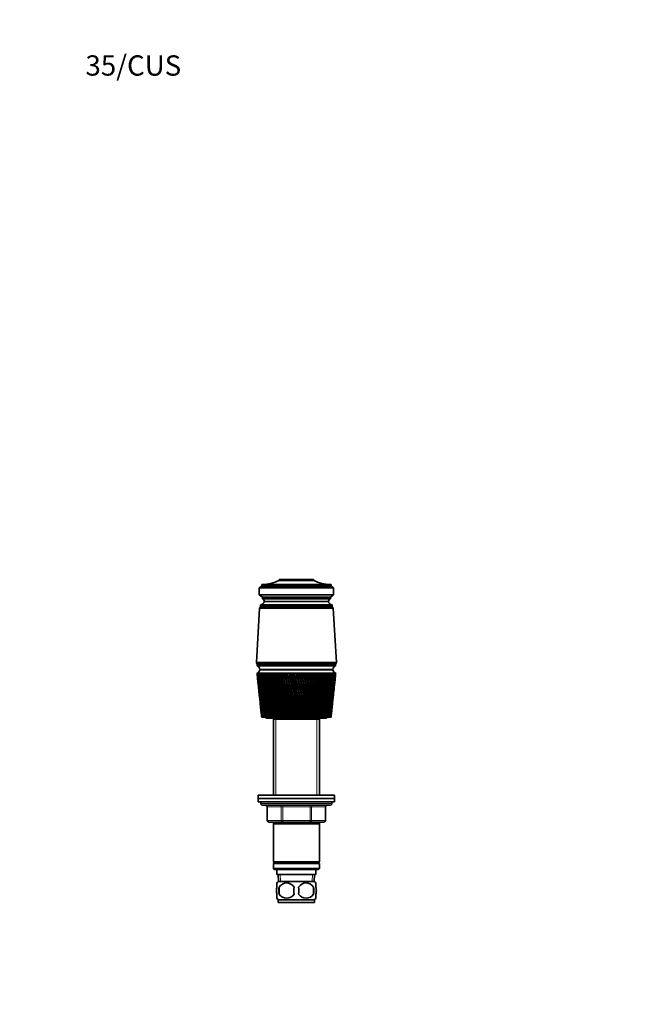
# Model space of a CAD drawing. Units: millimetres. Extents: x 0 to 744, y 0 to 1164.
# Drawn here: x 0 to 372, y 582 to 1164 of the extents above; entities that cross this region are included whole.
import ezdxf
from ezdxf import colors
from ezdxf.entities.mleader import LeaderData, LeaderLine
from ezdxf.math import Vec2, Vec3

# ---------------------------------------------------------------- set-up
doc = ezdxf.new("R2010")
doc.units = ezdxf.units.MM
doc.layers.add('DV4_Défaut', color=7, linetype='Continuous')
doc.layers.add('Défaut', color=7, linetype='Continuous')

# ---------------------------------------------------------------- blocks, each defined once
blk = doc.blocks.new('_DOT')
at = {"color": 0}
blk.add_line((0, 0), (-1, 0), dxfattribs=at)
at = {"color": 0, "const_width": 0.333}
blk.add_lwpolyline([(-0.1665, 0, 1), (0.1665, 0, 1)], format="xyb", close=True, dxfattribs=at)
blk = doc.blocks.new('SE3')
at = {"layer": 'DV4_Défaut', "color": 7, "linetype": 'Continuous', "lineweight": 35}
for p, q in [((153.3, 833.14), (173.7, 833.14)), ((153.3, 833.14), (153.3, 832.64)), ((153.3, 832.64), (173.7, 832.64)), ((173.7, 833.14), (173.7, 832.64)), ((143, 829.24), (141.5, 828.24)), ((141.5, 828.24), (185.5, 828.24)), ((141.5, 828.24), (141.5, 824.04)), ((143, 830.24), (143, 829.24)), ((184, 830.24), (143, 830.24)), ((143, 829.24), (184, 829.24)), ((184, 830.24), (184, 829.24)), ((184, 829.24), (185.5, 828.24)), ((185.5, 828.24), (185.5, 824.04)), ((141.5, 824.04), (185.5, 824.04)), ((141.5, 824.04), (143.4, 822.74)), ((143.4, 822.74), (183.6, 822.74)), ((143.4, 822.74), (143.4, 821.74)), ((143.4, 821.74), (183.6, 821.74)), ((185.5, 824.04), (183.6, 822.74)), ((183.6, 822.74), (183.6, 821.74)), ((141.7, 816.24), (139.85, 784.04)), ((142.3, 817.04), (141.7, 816.24)), ((185.3, 816.24), (141.7, 816.24)), ((184.7, 818.14), (142.3, 818.14)), ((142.3, 818.14), (142.3, 817.14)), ((184.7, 817.14), (142.3, 817.14)), ((184.7, 817.04), (142.3, 817.04)), ((144.5, 820.14), (182.5, 820.14)), ((184.7, 817.14), (184.7, 818.14)), ((185.3, 816.24), (184.7, 817.04)), ((187.15, 784.04), (185.3, 816.24)), ((187.15, 784.04), (139.85, 784.04)), ((139.85, 784.04), (140.35, 783.04)), ((186.65, 783.04), (140.35, 783.04)), ((186.65, 783.04), (140.35, 783.04)), ((140.35, 783.04), (140.35, 782.04)), ((186.65, 782.04), (140.35, 782.04)), ((185.15, 780.04), (141.85, 780.04)), ((154.5, 780.04), (154.5, 779.74)), ((172.5, 779.74), (172.5, 780.04)), ((186.65, 783.04), (187.15, 784.04)), ((186.65, 782.04), (186.65, 783.04)), ((140.31, 777.74), (140.25, 777.74)), ((140.25, 777.74), (140.25, 777.74)), ((140.25, 777.74), (140.25, 777.74)), ((140.31, 777.73), (140.28, 777.74)), ((140.46, 777.74), (140.31, 777.74)), ((140.33, 776.96), (140.75, 773.03)), ((140.46, 777.73), (140.41, 777.74)), ((140.71, 777.74), (140.46, 777.74)), ((140.71, 777.73), (140.62, 777.74)), ((141.04, 777.74), (140.71, 777.74)), ((141.04, 777.73), (140.93, 777.74)), ((141.46, 777.74), (141.04, 777.74)), ((141.46, 777.73), (141.33, 777.74)), ((141.97, 777.74), (141.46, 777.74)), ((141.97, 777.73), (141.81, 777.74)), ((141.85, 779.74), (185.15, 779.74)), ((142.57, 777.74), (141.97, 777.74)), ((142.57, 777.72), (142.38, 777.74)), ((143.24, 777.74), (142.57, 777.74)), ((143.25, 777.72), (143.03, 777.74)), ((144, 777.74), (143.24, 777.74)), ((144, 777.72), (143.76, 777.74)), ((144.83, 777.74), (144, 777.74)), ((144.84, 777.72), (144.58, 777.74)), ((145.74, 777.74), (144.83, 777.74)), ((145.75, 777.72), (145.46, 777.74)), ((146.72, 777.74), (145.74, 777.74)), ((146.72, 777.72), (146.42, 777.74)), ((147.76, 777.74), (146.72, 777.74)), ((147.77, 777.72), (147.44, 777.74)), ((148.87, 777.74), (147.76, 777.74)), ((148.87, 777.72), (148.53, 777.74)), ((150.03, 777.74), (148.87, 777.74)), ((150.04, 777.71), (149.68, 777.74)), ((151.25, 777.74), (150.03, 777.74)), ((151.26, 777.71), (150.88, 777.74)), ((152.51, 777.74), (151.25, 777.74)), ((152.52, 777.71), (152.13, 777.74)), ((153.82, 777.74), (152.51, 777.74)), ((153.83, 777.71), (153.42, 777.74)), ((155.17, 777.74), (153.82, 777.74)), ((155.18, 777.71), (154.76, 777.74)), ((156.55, 777.74), (155.17, 777.74)), ((156.56, 777.71), (156.13, 777.74)), ((157.95, 777.74), (156.55, 777.74)), ((157.96, 777.7), (157.53, 777.74)), ((159.38, 777.74), (157.95, 777.74)), ((159.39, 777.7), (158.95, 777.74)), ((160.83, 777.74), (159.38, 777.74)), ((160.81, 777.7), (160.39, 777.74)), ((160.84, 777.7), (160.81, 777.7)), ((162.28, 777.74), (160.83, 777.74)), ((162.23, 777.7), (161.85, 777.74)), ((162.29, 777.71), (162.23, 777.7)), ((163.74, 777.74), (162.28, 777.74)), ((163.66, 777.7), (163.31, 777.74)), ((163.75, 777.71), (163.66, 777.7)), ((165.2, 777.74), (163.74, 777.74)), ((165.09, 777.7), (164.77, 777.74)), ((165.21, 777.71), (165.09, 777.7)), ((166.65, 777.74), (165.2, 777.74)), ((166.51, 777.7), (166.22, 777.74)), ((166.66, 777.71), (166.51, 777.7)), ((168.09, 777.74), (166.65, 777.74)), ((167.92, 777.7), (167.66, 777.74)), ((168.1, 777.71), (167.92, 777.7)), ((169.52, 777.74), (168.09, 777.74)), ((169.31, 777.7), (169.09, 777.74)), ((169.52, 777.71), (169.31, 777.7)), ((170.92, 777.74), (169.52, 777.74)), ((170.68, 777.7), (170.5, 777.74)), ((170.92, 777.72), (170.68, 777.7)), ((172.28, 777.74), (170.92, 777.74)), ((172.02, 777.7), (171.88, 777.74)), ((172.29, 777.72), (172.02, 777.7)), ((173.62, 777.74), (172.28, 777.74)), ((173.33, 777.7), (173.22, 777.74)), ((173.62, 777.72), (173.33, 777.7)), ((174.91, 777.74), (173.62, 777.74)), ((174.6, 777.7), (174.53, 777.74)), ((174.92, 777.72), (174.6, 777.7)), ((176.16, 777.74), (174.91, 777.74)), ((175.82, 777.7), (175.79, 777.74)), ((176.16, 777.72), (175.82, 777.7)), ((177.36, 777.74), (176.16, 777.74)), ((177.36, 777.72), (177, 777.7)), ((178.51, 777.74), (177.36, 777.74)), ((178.51, 777.72), (178.17, 777.7)), ((179.59, 777.74), (178.51, 777.74)), ((179.59, 777.72), (179.27, 777.71)), ((180.61, 777.74), (179.59, 777.74)), ((180.61, 777.73), (180.32, 777.71)), ((181.57, 777.74), (180.61, 777.74)), ((181.57, 777.73), (181.29, 777.71)), ((182.45, 777.74), (181.57, 777.74)), ((182.45, 777.73), (182.19, 777.71)), ((183.26, 777.74), (182.45, 777.74)), ((183.26, 777.73), (183.02, 777.72)), ((183.99, 777.74), (183.26, 777.74)), ((183.99, 777.73), (183.78, 777.72)), ((184.64, 777.74), (183.99, 777.74)), ((184.64, 777.73), (184.45, 777.72)), ((185.2, 777.74), (184.64, 777.74)), ((185.2, 777.74), (185.04, 777.72)), ((185.68, 777.74), (185.2, 777.74)), ((185.68, 777.74), (185.55, 777.73)), ((186.08, 777.74), (185.68, 777.74)), ((186.05, 777.74), (185.97, 777.73)), ((186.38, 777.74), (186.08, 777.74)), ((186.25, 773.03), (186.66, 776.96)), ((186.32, 777.74), (186.3, 777.73)), ((186.3, 777.74), (186.38, 777.74)), ((186.38, 777.74), (186.32, 777.74)), ((186.59, 777.74), (186.38, 777.74)), ((186.71, 777.74), (186.59, 777.74)), ((186.75, 777.74), (186.71, 777.74)), ((186.75, 777.74), (186.75, 777.74)), ((140.94, 771.22), (141.32, 767.58)), ((185.67, 767.58), (186.06, 771.22)), ((141.52, 765.72), (141.87, 762.39)), ((185.12, 762.39), (185.48, 765.72)), ((142.07, 760.46), (142.39, 757.44)), ((184.6, 757.44), (184.92, 760.46)), ((142.61, 755.44), (142.89, 752.75)), ((143.01, 751.74), (143, 751.74)), ((143.02, 751.74), (143.01, 751.74)), ((143.06, 751.74), (143.02, 751.74)), ((143.1, 751.74), (143.06, 751.74)), ((143.12, 751.74), (143.1, 751.74)), ((143.2, 751.74), (143.12, 751.74)), ((143.26, 751.74), (143.2, 751.74)), ((143.31, 751.74), (143.26, 751.74)), ((143.42, 751.74), (143.31, 751.74)), ((143.51, 751.74), (143.42, 751.74)), ((143.57, 751.74), (143.51, 751.74)), ((143.71, 751.74), (143.57, 751.74)), ((143.83, 751.74), (143.71, 751.74)), ((143.91, 751.74), (143.83, 751.74)), ((144.09, 751.74), (143.91, 751.74)), ((144.24, 751.74), (144.09, 751.74)), ((144.33, 751.74), (144.24, 751.74)), ((144.54, 751.74), (144.33, 751.74)), ((144.72, 751.74), (144.54, 751.74)), ((144.82, 751.74), (144.72, 751.74)), ((145.07, 751.74), (144.82, 751.74)), ((145.27, 751.74), (145.07, 751.74)), ((145.39, 751.74), (145.27, 751.74)), ((145.67, 751.74), (145.39, 751.74)), ((145.89, 751.74), (145.67, 751.74)), ((146.03, 751.74), (145.89, 751.74)), ((146, 751.24), (181, 751.24)), ((146.34, 751.74), (146.03, 751.74)), ((146.59, 751.74), (146.34, 751.74)), ((146.74, 751.74), (146.59, 751.74)), ((147.08, 751.74), (146.74, 751.74)), ((147.35, 751.74), (147.08, 751.74)), ((147.51, 751.74), (147.35, 751.74)), ((147.88, 751.74), (147.51, 751.74)), ((148.18, 751.74), (147.88, 751.74)), ((148.35, 751.74), (148.18, 751.74)), ((148.75, 751.74), (148.35, 751.74)), ((149.06, 751.74), (148.75, 751.74)), ((149.25, 751.74), (149.06, 751.74)), ((149.67, 751.74), (149.25, 751.74)), ((150, 751.74), (149.67, 751.74)), ((150.6, 751.24), (149.9, 750.54)), ((150.2, 751.74), (150, 751.74)), ((150.65, 751.74), (150.2, 751.74)), ((151, 751.74), (150.65, 751.74)), ((151.21, 751.74), (151, 751.74)), ((151.68, 751.74), (151.21, 751.74)), ((152.04, 751.74), (151.68, 751.74)), ((152.26, 751.74), (152.04, 751.74)), ((152.75, 751.74), (152.26, 751.74)), ((153.13, 751.74), (152.75, 751.74)), ((153.36, 751.74), (153.13, 751.74)), ((153.87, 751.74), (153.36, 751.74)), ((154.27, 751.74), (153.87, 751.74)), ((154.5, 751.74), (154.27, 751.74)), ((155.03, 751.74), (154.5, 751.74)), ((155.43, 751.74), (155.03, 751.74)), ((155.67, 751.74), (155.43, 751.74)), ((156.22, 751.74), (155.67, 751.74)), ((156.63, 751.74), (156.22, 751.74)), ((156.88, 751.74), (156.63, 751.74)), ((157.43, 751.74), (156.88, 751.74)), ((157.86, 751.74), (157.43, 751.74)), ((158.11, 751.74), (157.86, 751.74)), ((158.68, 751.74), (158.11, 751.74)), ((159.11, 751.74), (158.68, 751.74)), ((159.36, 751.74), (159.11, 751.74)), ((159.94, 751.74), (159.36, 751.74)), ((160.37, 751.74), (159.94, 751.74)), ((160.63, 751.74), (160.37, 751.74)), ((161.21, 751.74), (160.63, 751.74)), ((161.65, 751.74), (161.21, 751.74)), ((161.91, 751.74), (161.65, 751.74)), ((162.49, 751.74), (161.91, 751.74)), ((162.94, 751.74), (162.49, 751.74)), ((163.2, 751.74), (162.94, 751.74)), ((163.78, 751.74), (163.2, 751.74)), ((164.23, 751.74), (163.78, 751.74)), ((164.49, 751.74), (164.23, 751.74)), ((165.07, 751.74), (164.49, 751.74)), ((165.51, 751.74), (165.07, 751.74)), ((165.77, 751.74), (165.51, 751.74)), ((166.35, 751.74), (165.77, 751.74)), ((166.79, 751.74), (166.35, 751.74)), ((167.05, 751.74), (166.79, 751.74)), ((167.59, 751.74), (167.05, 751.74)), ((167.62, 751.74), (167.59, 751.74)), ((168.05, 751.74), (167.62, 751.74)), ((168.31, 751.74), (168.05, 751.74)), ((168.81, 751.74), (168.31, 751.74)), ((168.87, 751.74), (168.81, 751.74)), ((169.3, 751.74), (168.87, 751.74)), ((169.55, 751.74), (169.3, 751.74)), ((170.01, 751.74), (169.55, 751.74)), ((170.1, 751.74), (170.01, 751.74)), ((170.52, 751.74), (170.1, 751.74)), ((170.77, 751.74), (170.52, 751.74)), ((171.18, 751.74), (170.77, 751.74)), ((171.31, 751.74), (171.18, 751.74)), ((171.72, 751.74), (171.31, 751.74)), ((171.96, 751.74), (171.72, 751.74)), ((172.33, 751.74), (171.96, 751.74)), ((172.48, 751.74), (172.33, 751.74)), ((172.88, 751.74), (172.48, 751.74)), ((173.11, 751.74), (172.88, 751.74)), ((173.44, 751.74), (173.11, 751.74)), ((173.62, 751.74), (173.44, 751.74)), ((174, 751.74), (173.62, 751.74)), ((174.23, 751.74), (174, 751.74)), ((174.51, 751.74), (174.23, 751.74)), ((174.72, 751.74), (174.51, 751.74)), ((175.09, 751.74), (174.72, 751.74)), ((175.3, 751.74), (175.09, 751.74)), ((175.53, 751.74), (175.3, 751.74)), ((175.78, 751.74), (175.53, 751.74)), ((176.13, 751.74), (175.78, 751.74)), ((176.33, 751.74), (176.13, 751.74)), ((176.51, 751.74), (176.33, 751.74)), ((177.1, 750.54), (176.4, 751.24)), ((176.78, 751.74), (176.51, 751.74)), ((177.12, 751.74), (176.78, 751.74)), ((177.31, 751.74), (177.12, 751.74)), ((177.44, 751.74), (177.31, 751.74)), ((177.74, 751.74), (177.44, 751.74)), ((178.05, 751.74), (177.74, 751.74)), ((178.24, 751.74), (178.05, 751.74)), ((178.31, 751.74), (178.24, 751.74)), ((178.63, 751.74), (178.31, 751.74)), ((178.93, 751.74), (178.63, 751.74)), ((179.1, 751.74), (178.93, 751.74)), ((179.13, 751.74), (179.1, 751.74)), ((179.47, 751.74), (179.13, 751.74)), ((179.75, 751.74), (179.47, 751.74)), ((179.91, 751.74), (179.75, 751.74)), ((180.25, 751.74), (179.91, 751.74)), ((180.5, 751.74), (180.25, 751.74)), ((180.64, 751.74), (180.5, 751.74)), ((180.96, 751.74), (180.64, 751.74)), ((181.18, 751.74), (180.96, 751.74)), ((181.32, 751.74), (181.18, 751.74)), ((181.6, 751.74), (181.32, 751.74)), ((181.8, 751.74), (181.6, 751.74)), ((181.92, 751.74), (181.8, 751.74)), ((182.17, 751.74), (181.92, 751.74)), ((182.34, 751.74), (182.17, 751.74)), ((182.45, 751.74), (182.34, 751.74)), ((182.66, 751.74), (182.45, 751.74)), ((182.81, 751.74), (182.66, 751.74)), ((182.9, 751.74), (182.81, 751.74)), ((183.08, 751.74), (182.9, 751.74)), ((183.21, 751.74), (183.08, 751.74)), ((183.28, 751.74), (183.21, 751.74)), ((183.42, 751.74), (183.28, 751.74)), ((183.52, 751.74), (183.42, 751.74)), ((183.58, 751.74), (183.52, 751.74)), ((183.68, 751.74), (183.58, 751.74)), ((183.76, 751.74), (183.68, 751.74)), ((183.8, 751.74), (183.76, 751.74)), ((183.87, 751.74), (183.8, 751.74)), ((183.91, 751.74), (183.87, 751.74)), ((183.94, 751.74), (183.91, 751.74)), ((183.97, 751.74), (183.94, 751.74)), ((183.99, 751.74), (183.97, 751.74)), ((183.99, 751.74), (183.99, 751.74)), ((184.1, 752.75), (184.39, 755.44)), ((177.1, 750.54), (149.9, 750.54)), ((149.9, 750.54), (149.9, 705.74)), ((177.1, 705.74), (177.1, 750.54)), ((141, 705.74), (186, 705.74)), ((141, 705.74), (141, 703.74)), ((186, 703.74), (186, 705.74)), ((141, 703.74), (186, 703.74)), ((186, 703.74), (141, 703.74)), ((141, 703.74), (141, 701.74)), ((186, 701.74), (141, 701.74)), ((142.5, 701.74), (142.5, 700.74)), ((183.5, 699.74), (143.5, 699.74)), ((146.33, 698.74), (146.33, 690.74)), ((180.66, 690.74), (180.66, 698.74)), ((184.5, 700.74), (184.5, 701.74)), ((186, 701.74), (186, 703.74)), ((155.41, 689.74), (147.33, 689.74)), ((149.9, 689.74), (149.9, 688.74)), ((149.9, 688.74), (149.9, 666.24)), ((149.9, 688.74), (177.1, 688.74)), ((171.58, 689.74), (155.41, 689.74)), ((179.66, 689.74), (171.58, 689.74)), ((177.1, 688.74), (177.1, 689.74)), ((177.1, 666.24), (177.1, 688.74)), ((177.1, 666.24), (149.9, 666.24)), ((149.9, 666.24), (150.4, 665.74)), ((150.4, 665.74), (149.9, 665.24)), ((177.1, 665.24), (149.9, 665.24)), ((149.9, 665.24), (149.9, 662.24)), ((176.6, 665.74), (150.4, 665.74)), ((176.6, 665.74), (177.1, 666.24)), ((177.1, 665.24), (176.6, 665.74)), ((177.1, 662.24), (177.1, 665.24)), ((177.1, 662.24), (149.9, 662.24)), ((149.9, 662.24), (150.4, 661.74)), ((176.6, 661.74), (150.4, 661.74)), ((152, 661.74), (152, 658.74)), ((175, 658.74), (152, 658.74)), ((152.78, 658.74), (152.95, 654.74)), ((174.04, 654.74), (174.22, 658.74)), ((175, 658.74), (175, 661.74)), ((176.6, 661.74), (177.1, 662.24)), ((152, 651.36), (152, 653.74)), ((174.2, 654.74), (152.8, 654.74)), ((175, 651.36), (175, 653.74)), ((152, 644.78), (152, 647.16)), ((153.31, 651.36), (153.31, 647.16)), ((173.68, 651.36), (173.68, 647.16)), ((175, 644.78), (175, 647.16)), ((174.2, 643.78), (152.8, 643.78)), ((152.8, 643.78), (152.8, 642.24)), ((174.2, 642.24), (152.8, 642.24)), ((174.2, 642.24), (174.2, 643.78))]:
    blk.add_line(p, q, dxfattribs=at)
at = {"layer": 'DV4_Défaut', "color": 7, "linetype": 'Continuous', "lineweight": 18}
for p, q in [((151.44, 750.54), (151.44, 705.74)), ((175.56, 750.54), (175.56, 705.74)), ((184.5, 700.74), (142.5, 700.74)), ((146.46, 698.74), (146.33, 698.74)), ((154.55, 698.74), (146.46, 698.74)), ((146.46, 698.74), (146.46, 690.74)), ((155.41, 698.74), (154.55, 698.74)), ((154.55, 690.74), (154.55, 698.74)), ((155.41, 698.74), (155.41, 699.74)), ((171.58, 698.74), (155.41, 698.74)), ((155.41, 698.74), (155.41, 690.74)), ((171.58, 698.74), (171.58, 699.74)), ((171.58, 698.74), (172.45, 698.74)), ((171.58, 690.74), (171.58, 698.74)), ((180.53, 698.74), (172.45, 698.74)), ((172.45, 698.74), (172.45, 690.74)), ((180.53, 698.74), (180.66, 698.74)), ((180.53, 690.74), (180.53, 698.74)), ((146.33, 690.74), (146.46, 690.74)), ((146.46, 690.74), (154.55, 690.74)), ((151.44, 689.74), (151.44, 688.74)), ((154.55, 690.74), (155.41, 690.74)), ((155.41, 690.74), (171.58, 690.74)), ((155.41, 689.74), (155.41, 690.74)), ((171.58, 690.74), (172.45, 690.74)), ((171.58, 690.74), (171.58, 689.74)), ((172.45, 690.74), (180.53, 690.74)), ((175.56, 689.74), (175.56, 688.74)), ((180.53, 690.74), (180.66, 690.74)), ((154.11, 654.79), (153.94, 658.74)), ((172.88, 654.79), (173.05, 658.74))]:
    blk.add_line(p, q, dxfattribs=at)
at = {"layer": 'DV4_Défaut', "color": 7, "linetype": 'Continuous', "lineweight": 35}
for centre, radius, start, end in [((143.3, 852.24), 22, 270, 297.01229), ((183.69, 852.24), 22, 242.98771, 270), ((142.79, 820.14), 1.71, 359.91619, 69.10085), ((184.21, 820.14), 1.71, 110.89915, 180.08381), ((142.04, 820.63), 2.5, 275.78652, 348.76086), ((144.75, 817.14), 0.75, 180, 187.66226), ((184.95, 820.63), 2.5, 191.23914, 264.21348), ((182.25, 817.14), 0.75, 352.33774, 0), ((139.43, 779.79), 2.43, 5.91232, 67.82748), ((187.56, 779.79), 2.43, 112.17252, 174.08768), ((139.37, 780.08), 2.5, 290.52638, 352.15401), ((459.84, 811.69), 321.39, 186.06264, 190.74944), ((484.32, 812.96), 345.87, 185.84458, 190.19425), ((492.14, 819.2), 354.29, 186.72164, 190.97697), ((466.09, 817.45), 328.2, 186.94891, 191.54896), ((501.84, 825.76), 364.61, 187.56919, 191.71333), ((474, 823.46), 336.66, 187.80457, 192.29967), ((513.61, 832.71), 377.01, 188.38381, 192.40089), ((483.68, 829.77), 346.9, 188.62618, 192.99913), ((527.67, 840.11), 391.74, 189.16238, 193.03747), ((495.32, 836.46), 359.11, 189.4106, 193.64521), ((544.34, 848.09), 409.11, 189.90197, 193.62116), ((509.14, 843.6), 373.53, 190.15492, 194.23604), ((564.02, 856.75), 429.54, 190.59996, 194.15032), ((525.43, 851.28), 390.45, 190.85649, 194.77001), ((587.23, 866.25), 453.57, 191.25392, 194.62352), ((544.6, 859.63), 410.29, 191.51294, 195.24575), ((614.68, 876.8), 481.94, 191.86172, 195.03956), ((567.14, 868.79), 433.57, 192.12212, 195.6621), ((647.32, 888.65), 515.63, 192.42143, 195.39743), ((593.75, 878.95), 461, 192.68217, 196.01812), ((686.44, 902.15), 555.96, 192.93138, 195.69632), ((625.35, 890.37), 493.54, 193.19141, 196.31304), ((733.86, 917.8), 604.84, 193.39009, 195.93558), ((663.21, 903.39), 532.5, 193.64842, 196.54626), ((792.2, 936.31), 664.97, 193.7963, 196.1147), ((709.1, 918.5), 579.73, 194.05196, 196.71732), ((865.4, 958.73), 740.42, 194.14892, 196.23334), ((765.63, 936.39), 637.91, 194.401, 196.82592), ((959.62, 986.7), 837.57, 194.44707, 196.29126), ((836.68, 958.12), 711.07, 194.69467, 196.87187), ((1085.01, 1022.94), 966.94, 194.69001, 196.28837), ((928.38, 985.31), 805.55, 194.93225, 196.85513), ((1259.66, 1072.29), 1147.24, 194.87716, 196.22472), ((1050.92, 1020.72), 931.91, 195.1132, 196.77576), ((1519.13, 1144.23), 1415.28, 195.00809, 196.10044), ((1222.6, 1069.22), 1109.08, 195.23709, 196.63398), ((1944.24, 1260.35), 1854.71, 195.0825, 195.91582), ((1479.81, 1140.58), 1374.73, 195.30358, 196.43014), ((2766.47, 1482.44), 2705.12, 195.10023, 195.67127), ((1906.41, 1257.24), 1815.7, 195.31242, 196.16483), ((5025.49, 2088.06), 5042.58, 195.06126, 195.36734), ((2747.06, 1484.64), 2685.23, 195.26317, 195.83902), ((5099.7, 2116.11), 5119.77, 195.15386, 195.45553), ((-6330.99, -938.64), 6713.07, 14.584302, 14.813666), ((-483.52, 591.54), 669.32, 13.84782, 16.15218), ((-2823.68, 0.13), 3083.72, 14.1071, 14.60564), ((-5048.84, -596.77), 5387.91, 14.49434, 14.77966), ((-4749.87, -518.74), 5078.95, 14.48615, 14.7893), ((-1774.85, 282.56), 1999, 13.57434, 14.34206), ((-2436.17, 105.56), 2683.93, 13.93146, 14.50317), ((-2389.72, 117.26), 2636.08, 13.92728, 14.51026), ((-1270.97, 419.5), 1478.33, 12.98748, 14.02359), ((167.68, 480.45), 297.32, 90.75848, 90.84287), ((-1566.1, 340.93), 1784.05, 13.31286, 14.17117), ((-1548.35, 345.2), 1765.88, 13.30997, 14.17845), ((-975.33, 500.84), 1173.23, 12.34817, 13.65101), ((-1131.75, 459.54), 1335.3, 12.64028, 13.7845), ((-1121.85, 461.79), 1325.27, 12.63798, 13.79264), ((-781.3, 555.06), 973.33, 11.65831, 13.2253), ((-871.79, 531.41), 1067.11, 11.91568, 13.34415), ((-865.07, 532.84), 1060.39, 11.91369, 13.35343), ((-644.49, 594), 832.67, 10.92006, 12.7476), ((-699.11, 579.9), 889.3, 11.14132, 12.85128), ((-694, 580.9), 884.28, 11.13949, 12.86184), ((-543.12, 623.5), 728.73, 10.13586, 12.21924), ((-576.38, 615.01), 763.24, 10.31973, 12.30728), ((-572.22, 615.76), 759.21, 10.318, 12.31916), ((-465.28, 646.75), 649.14, 9.30839, 11.64178), ((-484.97, 641.76), 669.6, 9.45375, 11.71371), ((-481.41, 642.33), 666.23, 9.45206, 11.72694), ((-403.89, 665.64), 586.58, 8.44066, 11.01697), ((-414.51, 662.92), 597.66, 8.54652, 11.07238), ((-411.37, 663.37), 594.76, 8.54483, 11.08696), ((-354.48, 681.39), 536.42, 7.53594, 10.34681), ((-358.81, 680.18), 541, 7.60146, 10.38533), ((-355.97, 680.53), 538.44, 7.59978, 10.40123), ((-314.1, 694.8), 495.62, 6.59776, 9.63352), ((-313.92, 694.59), 495.54, 6.62231, 9.65484), ((-311.31, 694.87), 493.24, 6.62063, 9.67201), ((-280.74, 706.41), 462.07, 5.62995, 8.8796), ((-277.22, 706.89), 458.54, 5.6131, 8.88345), ((-274.8, 707.11), 456.46, 5.61142, 8.90183), ((-252.96, 716.64), 434.29, 4.63658, 8.08776), ((-244.63, 717.73), 426.24, 4.57645, 8.09347), ((-229.72, 725.77), 411.19, 3.62195, 7.261), ((-219.54, 727.1), 401.25, 3.52025, 7.24997), ((-210.26, 734.03), 391.98, 2.59055, 6.40253), ((-198.59, 735.49), 380.54, 2.44755, 6.37464), ((-194, 741.59), 376.05, 1.54704, 5.51583), ((-181.11, 743.1), 363.38, 1.36326, 5.47101), ((-180.49, 748.6), 362.95, 0.49621, 4.60458), ((-166.56, 750.08), 349.23, 0.27241, 4.54286), ((-169.4, 755.17), 352.32, 359.4429, 3.67268), ((-154.55, 756.57), 337.67, 359.18009, 3.59418), ((-160.47, 761.39), 343.88, 358.39202, 2.72419), ((-144.78, 762.68), 328.39, 358.09144, 2.62912), ((-153.5, 767.35), 337.44, 357.34842, 1.76332), ((-137.01, 768.48), 321.13, 357.01154, 1.652), ((-148.34, 773.12), 332.82, 356.31692, 0.7944), ((-131.06, 774.07), 315.71, 355.9454, 0.66726), ((-144.87, 778.76), 329.91, 355.30221, 359.82184), ((-126.78, 779.49), 311.99, 354.89789, 359.67939), ((-124.09, 784.81), 309.86, 353.87372, 358.69293), ((-143.02, 784.33), 328.63, 354.30884, 358.85005), ((-142.74, 789.88), 328.93, 353.98973, 357.88348), ((-122.91, 790.09), 309.24, 353.8518, 357.71241), ((-144.01, 795.47), 330.78, 353.92471, 356.9265), ((-124.29, 790.31), 310.59, 354.69348, 357.67976), ((-123.2, 795.36), 310.08, 353.83169, 356.74228), ((187.62, 780.08), 2.5, 187.84599, 249.47362), ((-146.84, 801.14), 334.19, 353.91596, 355.98341), ((-124.95, 800.69), 312.38, 353.78936, 355.78694), ((-125.47, 785.01), 311.24, 358.17185, 358.66023), ((-124.59, 795.61), 311.43, 355.72435, 356.70983), ((-151.25, 806.95), 339.2, 353.95341, 355.05838), ((-128.15, 806.12), 316.14, 353.87787, 354.85061), ((-157.32, 812.96), 345.87, 354.02652, 354.15542), ((455.14, 806.12), 316.14, 186.00811, 189.90385), ((478.25, 806.95), 339.2, 185.84673, 189.36791), ((-125.47, 785.01), 311.24, 354.15699, 357.03141), ((451.94, 800.69), 312.38, 186.08433, 189.01523), ((473.83, 801.14), 334.19, 185.88189, 188.50097), ((450.2, 795.36), 310.08, 186.10468, 188.08694), ((471, 795.47), 330.78, 185.79972, 187.59675), ((449.91, 790.09), 309.24, 186.05985, 187.12264), ((469.73, 789.88), 328.93, 185.74349, 186.65886), ((451.09, 784.81), 309.86, 185.93961, 186.12628), ((146, 752.24), 1, 210, 270), ((181, 752.24), 1, 270, 330), ((143.5, 700.74), 1, 180, 270), ((145.33, 698.74), 1, 0, 90), ((181.66, 698.74), 1, 90, 180), ((183.5, 700.74), 1, 270, 0), ((147.33, 690.74), 1, 180, 270), ((179.66, 690.74), 1, 270, 0), ((158.63, 649.26), 8, 136.77324, 145.98879), ((157.75, 648.46), 5.3, 33.21014, 146.78986), ((169.25, 648.46), 5.3, 33.21014, 146.78986), ((168.37, 649.26), 8, 34.04087, 43.22676), ((166.25, 649.26), 13.11, 170.77606, 189.22394), ((157.75, 650.07), 5.3, 213.21014, 326.78986), ((176.48, 649.26), 14.45, 171.64014, 188.35986), ((150.51, 649.26), 14.45, 351.64014, 8.35986), ((169.25, 650.07), 5.3, 213.21014, 326.78986), ((158.83, 649.26), 15, 351.94843, 8.05157), ((158.63, 649.26), 8, 214.04087, 223.22676), ((168.37, 649.26), 8, 316.77324, 325.98879)]:
    blk.add_arc(centre, radius, start, end, dxfattribs=at)
for centre, major_axis, ratio, start_param, end_param in [((163.31, 775.95), (23.06, -1.79), 0.013868, 3.133472, 3.15246), ((163.31, 775.95), (-23.06, 1.77), 0.018686, -0.070595, -0.051607), ((163.31, 775.95), (-23.06, 1.74), 0.023432, -0.133093, -0.114105), ((163.32, 775.95), (-23.06, 1.7), 0.028088, -0.195618, -0.17663), ((163.32, 775.95), (-23.06, 1.65), 0.032637, -0.258175, -0.239187), ((163.33, 775.95), (-23.06, 1.6), 0.037061, -0.320769, -0.301781), ((163.33, 775.95), (-23.06, 1.55), 0.041343, -0.383403, -0.364416), ((163.34, 775.95), (-23.06, 1.48), 0.045466, -0.446082, -0.427094), ((163.35, 775.95), (-23.06, 1.42), 0.049412, -0.508806, -0.489818), ((163.35, 775.95), (-23.06, 1.34), 0.053167, -0.571578, -0.55259), ((163.36, 775.95), (-23.06, 1.26), 0.056716, -0.634399, -0.615411), ((163.37, 775.95), (-23.06, 1.18), 0.060043, -0.697269, -0.678282), ((163.38, 775.95), (-23.06, 1.09), 0.063135, -0.760189, -0.741201), ((163.39, 775.95), (-23.06, 0.99), 0.065979, -0.823155, -0.804167), ((163.4, 775.95), (-23.06, 0.9), 0.068564, -0.886167, -0.86718), ((163.41, 775.95), (-23.06, 0.8), 0.070878, -0.949222, -0.930234), ((163.42, 775.95), (-23.06, 0.69), 0.072911, -1.012316, -0.993328), ((163.44, 775.95), (-23.06, 0.58), 0.074656, -1.075445, -1.056458), ((163.45, 775.95), (-23.06, 0.47), 0.076103, -1.138605, -1.119617), ((163.46, 775.95), (-23.06, 0.36), 0.077247, -1.20179, -1.182802), ((163.47, 775.95), (-23.06, 0.25), 0.078083, -1.264994, -1.246006), ((163.48, 775.95), (-23.06, 0.13), 0.078608, -1.328212, -1.309224), ((163.49, 775.95), (-23.06, 0.02), 0.078818, -1.391437, -1.372449), ((163.51, 775.95), (-23.06, -0.1), 0.078713, -1.454663, -1.435675), ((163.52, 775.95), (-23.06, -0.21), 0.078294, -1.517884, -1.498896), ((163.54, 775.95), (23.06, 0.44), 0.076521, 1.497307, 1.516295), ((163.55, 775.95), (23.06, 0.55), 0.075175, 1.434139, 1.453127), ((163.57, 775.95), (23.06, 0.65), 0.073529, 1.370999, 1.389987), ((163.58, 775.95), (23.06, 0.76), 0.071592, 1.307893, 1.32688), ((163.59, 775.95), (23.06, 0.86), 0.069371, 1.244824, 1.263812), ((163.6, 775.95), (23.06, 0.96), 0.066876, 1.181797, 1.200785), ((163.61, 775.95), (23.06, 1.06), 0.064118, 1.118815, 1.137803), ((163.62, 775.95), (23.06, 1.15), 0.061107, 1.05588, 1.074868), ((163.63, 775.95), (23.06, 1.23), 0.057858, 0.992993, 1.011981), ((163.64, 775.95), (23.06, 1.32), 0.054382, 0.930155, 0.949143), ((163.64, 775.95), (23.06, 1.39), 0.050695, 0.867367, 0.886355), ((163.65, 775.95), (23.06, 1.46), 0.04681, 0.804627, 0.823615), ((163.66, 775.95), (23.06, 1.53), 0.042745, 0.741933, 0.760921), ((163.66, 775.95), (23.06, 1.59), 0.038515, 0.679285, 0.698272), ((163.67, 775.95), (23.06, 1.64), 0.034137, 0.616677, 0.635665), ((163.67, 775.95), (23.06, 1.68), 0.029628, 0.554108, 0.573096), ((163.68, 775.95), (23.06, 1.72), 0.025005, 0.491573, 0.510561), ((163.68, 775.95), (23.06, 1.76), 0.020287, 0.429067, 0.448055), ((163.68, 775.95), (23.06, 1.78), 0.015492, 0.366585, 0.385573), ((163.69, 775.95), (23.06, 1.8), 0.010637, 0.304121, 0.323109), ((163.69, 775.95), (23.06, 1.81), 0.005743, 0.241671, 0.260659), ((165.67, 776.14), (20.44, 1.61), 0.00576, -0.077535, -0.055897), ((163.69, 775.95), (23.06, 1.82), 0.004094, -0.135773, -0.116785), ((163.69, 775.95), (23.06, 1.81), 0.008998, -0.073326, -0.054338), ((163.69, 775.95), (-23.06, -1.79), 0.013868, -3.15246, -3.144157)]:
    blk.add_ellipse(centre, major_axis=major_axis, ratio=ratio, start_param=start_param, end_param=end_param, dxfattribs=at)
at = {"layer": 'DV4_Défaut', "color": 7, "linetype": 'Continuous', "lineweight": 18}
for centre, major_axis, start_param, end_param in [((145.6, 698.74), (0, 1), 4.712389, 6.283185), ((153.68, 698.74), (0, 1), 4.712389, 6.283185), ((173.31, 698.74), (0, -1), 3.141593, 4.712389), ((181.39, 698.74), (0, -1), 3.141593, 4.712389), ((147.33, 690.74), (0, -1), 4.712389, 6.283185), ((155.41, 690.74), (0, -1), 4.712389, 6.283185), ((171.58, 690.74), (0, 1), 3.141593, 4.712389), ((179.66, 690.74), (0, 1), 3.141593, 4.712389)]:
    blk.add_ellipse(centre, major_axis=major_axis, ratio=0.866025, start_param=start_param, end_param=end_param, dxfattribs=at)
at = {"layer": 'DV4_Défaut', "color": 7, "linetype": 'Continuous', "lineweight": 35}
for points in [[(164.49, 751.74), (163.33, 756.06), (162.17, 760.39), (159.85, 769.05), (158.69, 773.39), (157.53, 777.74)], [(152, 647.16), (151.8, 647.84), (151.69, 648.55), (151.69, 649.98), (151.79, 650.68), (152, 651.36)], [(175, 647.16), (175.2, 647.84), (175.3, 648.55), (175.3, 649.98), (175.2, 650.68), (175, 651.36)]]:
    blk.add_open_spline(points, degree=3, knots=[0, 0, 0, 0, 0.5, 0.5, 1, 1, 1, 1], dxfattribs=at)

msp = doc.modelspace()

# ---------------------------------------------------------------- block references
at = {"layer": 'Défaut'}
msp.add_blockref('SE3', (0, 0), dxfattribs=at)

# ---------------------------------------------------------------- leaders
at = {"layer": 'Défaut', "color": 7, "linetype": 'Continuous', "lineweight": 18}
ml = msp.add_multileader_mtext('Standard', dxfattribs=at)
ml.set_content('{\\pxsm0.9;\\fSolid Edge ISO|b1||i0||c0|p34;\\W1.;06/07/2020\\P}', color=256)
ml.set_leader_properties()
ml.set_arrow_properties(name='DOT')
ml.build(insert=Vec2(0, 0))
ml.multileader.update_dxf_attribs({"leader_type": 0, "dogleg_length": 0, "arrow_head_size": 12})
ctx = ml.context
ctx.base_point, ctx.char_height, ctx.arrow_head_size, ctx.landing_gap_size = Vec3(656.6, 1156.97), 12, 12, 4.2
notes = []
notes.append((ctx, [(0, (0, 0, 0), (0, 0), (1, 0), 1, [])]))
ctx.mtext.insert = Vec3(658.6, 1163.09)
ml = msp.add_multileader_mtext('Standard', dxfattribs=at)
ml.set_content('{\\pxsm0.9;\\fArial|b1||i0||c0|p34;\\W1.;35/CUS\\P}', color=256)
ml.set_leader_properties()
ml.set_arrow_properties(name='DOT')
ml.build(insert=Vec2(0, 0))
ml.multileader.update_dxf_attribs({"leader_type": 0, "dogleg_length": 0, "arrow_head_size": 12})
ctx = ml.context
ctx.base_point, ctx.char_height, ctx.arrow_head_size, ctx.landing_gap_size = Vec3(36.85, 1136.91), 12, 12, 4.2
notes.append((ctx, [(0, (0, 0, 0), (0, 0), (1, 0), 1, [])]))
ctx.mtext.insert = Vec3(38.85, 1143.02)
for ctx, leaders in notes:
    for number, flags, end, landing, length, lines in leaders:
        leader = LeaderData()
        leader.index, (leader.has_last_leader_line, leader.has_dogleg_vector, leader.attachment_direction) = number, flags
        leader.last_leader_point, leader.dogleg_vector, leader.dogleg_length = Vec3(end), Vec3(landing), length
        for number, points, colour, breaks in lines:
            line = LeaderLine()
            line.index, line.vertices, line.color, line.breaks = number, Vec3.list(points), colors.encode_raw_color(colour), breaks
            leader.lines.append(line)
        ctx.leaders.append(leader)

doc.saveas('drawing.dxf')
